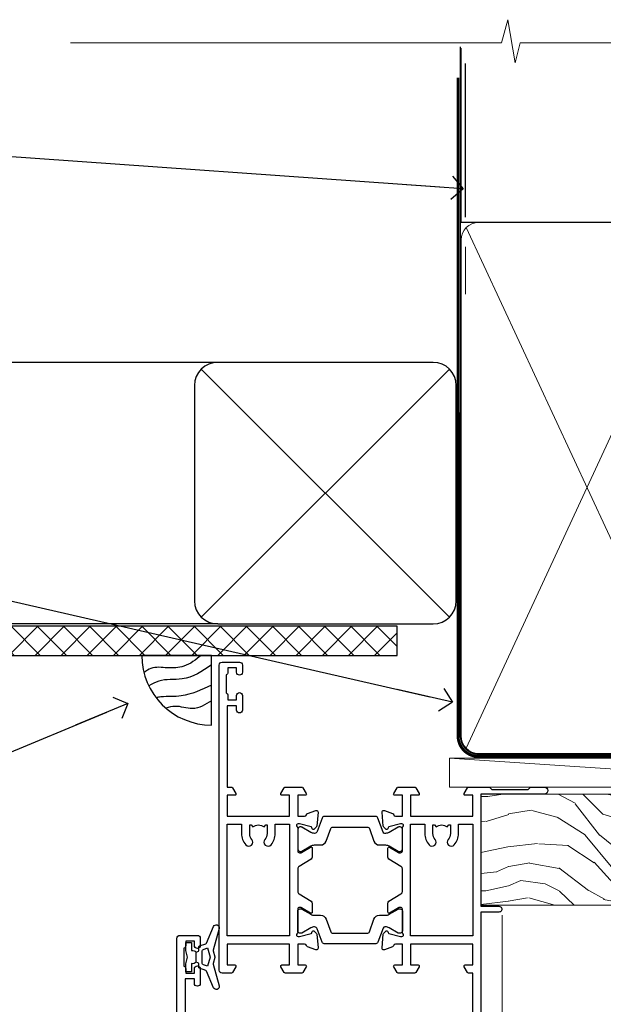
# Model space of a CAD drawing. Units: millimetres. Extents: x 1413 to 9766, y 813 to 2193.
# Drawn here: x 1517 to 1617, y 2024 to 2193 of the extents above; entities that cross this region are included whole.
import ezdxf
from ezdxf import colors
from ezdxf.entities.mleader import LeaderData, LeaderLine
from ezdxf.math import Vec2, Vec3

# ---------------------------------------------------------------- set-up
doc = ezdxf.new("R2010")
doc.units = ezdxf.units.MM
doc.linetypes.add('CENTER', pattern=[2, 1.25, -0.25, 0.25, -0.25])
doc.linetypes.add('Dashed', pattern=[564.4444465637206, 282.2222232818604, -282.2222232818602])
doc.layers.add('Aluminium Systems Ltd Joinery Detail', color=7, linetype='Continuous')
doc.layers.add('Aluminium Systems Ltd Notes', color=7, linetype='Continuous')
doc.styles.get("Standard").update_dxf_attribs({"font": 'arial.ttf'})

# ---------------------------------------------------------------- blocks, each defined once
blk = doc.blocks.new('_Open90')
at = {"color": 0, "linetype": 'ByBlock', "lineweight": -2}
for p, q in [((-0.5, 0.5), (0, 0)), ((0, 0), (-2.439666651745029, 0)), ((0, 0), (-0.5, -0.5))]:
    blk.add_line(p, q, dxfattribs=at)
blk = doc.blocks.new('Soffit Bead')
blk.add_lwpolyline([(0, -12), (0, 0), (-12, 0)])
blk.add_arc((0, 0), 12, 180, 270)
for points in [[(-1.752698155406733, 0), (-4.78175930300813, -1.867685612462083), (-7.585037737533639, -2.147847434211144), (-10.43144267686557, -2.255602179229754), (-11.62420584279062, -2.979570191222592)], [(0, -1.652435061540018), (-5.062087062184901, -4.065879061410669), (-9.094494902331007, -4.432244850941061), (-10.78713414310914, -5.257160543347709)], [(0, -5.124270169751981), (-5.234596452447477, -6.975253312190034), (-8.727912448022835, -7.14766081833659), (-9.478141574732035, -7.359676099484204), (-9.482641030421746, -7.363169878957706)], [(0, -7.807371565577341), (-3.297747559812706, -9.160306996407598), (-6.295307219849292, -8.773753832134389), (-7.847452039123027, -9.078408257708361)]]:
    blk.add_spline(points, degree=3)
blk = doc.blocks.new('Plywood Sheet CC Soffit Head ThermaColour')
at = {"layer": 'Aluminium Systems Ltd Joinery Detail'}
h = blk.add_hatch(dxfattribs=at)
h.set_pattern_fill('ANSI37', color=256)
h.set_pattern_definition([(45, (0.03626728954441205, -5.766495572621352), (-2.245064030267288, 2.245064030267288), []), (135, (0.03626728954441205, -5.766495572621352), (-2.245064030267288, -2.245064030267288), [])])
h.paths.add_polyline_path([(29.53798075615487, 4.943817961846435), (-74.46674002889722, 4.943817961846435), (-74.46674002889722, -0.05618203815356537), (29.53798075615487, -0.05618203815356537)])
for p, q in [((41.31097714165026, 75.34690517341551), (41.31097714165026, 101.7504747742387)), ((-1.287205750556495, 50.34814234615988), (-74.46674002889722, 50.34814234615988)), ((-4.115632875303163, 6.519715221415026), (38.54122137418926, 49.17656947090654)), ((38.54122137418926, 6.519715221415026), (-4.115632875303163, 49.17656947090654)), ((-1.287205750556495, 5.348142346159875), (-74.46674002889722, 5.348142346159875))]:
    blk.add_line(p, q, dxfattribs=at)
at = {"layer": 'Aluminium Systems Ltd Joinery Detail', "lineweight": 5}
blk.add_line((41.31097714164844, 62.10331724760727), (41.31097714164844, 70.2000658241559), dxfattribs=at)
at = {"layer": 'Aluminium Systems Ltd Joinery Detail'}
blk.add_lwpolyline([(-5.287205750556495, 9.348142346159875, 0.414213562373095), (-1.287205750556495, 5.348142346159875), (35.7127942494435, 5.348142346159875, 0.414213562373095), (39.7127942494435, 9.348142346159875), (39.7127942494435, 46.34814234615988, 0.414213562373095), (35.7127942494435, 50.34814234615988), (-1.287205750556495, 50.34814234615988, 0.414213562373095), (-5.287205750556495, 46.34814234615988)], format="xyb", close=True, dxfattribs=at)
blk.add_lwpolyline([(-74.46674002889722, -0.05618203815356537), (29.53798075615487, -0.05618203815356537), (29.53798075615487, 4.943817961846435), (-74.46674002889722, 4.943817961846435)], dxfattribs=at)
blk.add_blockref('Soffit Bead', (-2.343506044877358, -0.05618203815356537), dxfattribs=at)
blk = doc.blocks.new('Plywood Sheet CC ThermaColour Liner 45mm')
at = {"layer": 'Aluminium Systems Ltd Joinery Detail', "lineweight": 5}
h = blk.add_hatch(dxfattribs=at)
h.set_pattern_fill('WOOD-3', color=256, scale=97.5, angle=30, style=0, pattern_type=2)
h.set_pattern_definition([(4.76359999999984, (490.7248856092244, -7171.838047056802), (-330.0000283895876, -29.9997459798375), [3.612479999999951, -357.6353699999959]), (348.6901, (494.3248856092239, -7171.538047056801), (120.0000225669286, -29.9999289648483), [4.58912999999999, -148.3814699999997]), (314.9999999999999, (498.8248856092239, -7172.438047056798), (-3.306523113702664e-14, -30.00000928346856), [3.39411, -39.03228]), (313.1523999999999, (501.2248856092244, -7174.838047056802), (420.0000850164654, -449.9999261252569), [6.579509999999999, -651.37185]), (347.0054000000001, (505.7248856092244, -7179.638047056803), (-270.0000230324819, 59.99992732735074), [4.002509999999999, -396.2474099999998]), (360, (509.624885609225, -7180.538047056801), (29.99999999999997, -30.00000000000003), [7.5, -22.5]), (9.462299999999765, (517.124885609225, -7180.538047056801), (-150.0000232108592, -29.99994417607295), [3.649649999999993, -178.8332099999998]), (5.710599999999713, (490.7248856092244, -7179.938047056798), (-269.9999827048756, -30.00003943998845), [3.014969999999958, -298.4813099999965]), (360, (493.7248856092244, -7179.638047056803), (29.99999999999997, -30.00000000000003), [4.5, -25.5]), (331.6992, (498.2248856092244, -7179.638047056803), (329.9998535928922, -180.0002662262795), [4.429439999999992, -438.5152499999991]), (307.8749999999999, (502.124885609225, -7181.7380470568), (-120.0000559467582, 149.9999729816166), [6.841049999999986, -335.2115699999996]), (320.7106, (506.3248856092239, -7187.138047056803), (180.0000191874755, -149.9999889572949), [4.263809999999983, -422.1163199999984]), (353.6597999999999, (509.624885609225, -7189.838047056802), (239.9999820781927, -30.00004736879107), [5.43324, -266.22831]), (11.88869999999988, (515.0248856092228, -7190.438047056798), (-419.9999190314803, -90.00031605746501), [5.82494999999993, -576.669689999991]), (6.709799999999706, (490.7248856092244, -7189.2380470568), (270.0000299325391, 29.99981643732056), [5.135159999999992, -508.3820999999995]), (356.6335, (495.8248856092239, -7188.638047056803), (479.999979659061, -30.00032890063538), [5.10881999999993, -505.7727899999929]), (326.3098999999999, (500.9248856092233, -7188.938047056798), (-59.99998673313475, 30.00004003521583), [5.408339999999997, -102.75822]), (312.5103999999999, (505.4248856092233, -7191.938047056798), (299.9997215504041, -330.0002602161362), [4.883640000000001, -483.48096]), (345.0686, (508.7248856092244, -7195.538047056801), (330.0000160477658, -89.99990861934462), [4.657259999999936, -461.0679899999936]), (360, (513.2248856092244, -7196.7380470568), (29.99999999999997, -30.00000000000003), [3.6, -26.4]), (12.99459999999981, (516.8248856092239, -7196.7380470568), (270.0000230324819, 59.99992732735004), [4.002509999999988, -396.2474099999986]), (360, (500.0248856092228, -7166.7380470568), (29.99999999999997, -30.00000000000003), [0, -30]), (136.8475999999999, (504.2248856092244, -7171.2380470568), (449.9999261252561, -420.0000850164664), [6.579509999999987, -651.3718499999991]), (153.4348999999999, (499.4248856092233, -7196.7380470568), (-29.99997473822719, 30.00003928189145), [2.683289999999972, -64.39874999999911]), (171.8698999999998, (497.0248856092228, -7195.538047056801), (-179.9999932938336, 29.99998067446644), [4.242629999999988, -207.8893799999995]), (203.1985999999998, (492.8248856092239, -7194.938047056798), (-149.9999919200123, -60.00003975794547), [2.284739999999974, -226.1884499999973]), (333.4349, (504.2248856092244, -7171.2380470568), (29.9999747382272, -30.00003928189145), [3.354089999999999, -63.72794999999999]), (353.2901999999999, (507.2248856092244, -7172.7380470568), (-270.0000299325392, 29.99981643732125), [5.135160000000001, -508.3821000000002]), (10.12469999999981, (512.3248856092239, -7173.338047056802), (509.9999636894718, 90.00025765850859), [8.532869999999988, -844.7548799999987]), (10.30479999999971, (490.7248856092244, -7168.538047056801), (180.0000288254371, 29.99984626607953), [3.354089999999962, -332.0560799999968]), (344.4759, (494.0248856092228, -7167.938047056798), (-330.0000307388759, 89.99993332816857), [5.604449999999995, -554.8417799999994]), (317.1211, (499.4248856092233, -7169.438047056798), (-390.0000237882238, 359.9999925974296), [5.731499999999946, -567.4176899999932]), (325.3047999999999, (503.624885609225, -7173.338047056802), (299.9998277696255, -210.000258287834), [4.743419999999994, -469.5982199999992]), (350.5377, (507.5248856092228, -7176.038047056801), (150.0000232108592, -29.99994417607323), [5.474489999999998, -177.0083999999999]), (6.581899999999838, (512.9248856092233, -7176.938047056798), (-510.0000431378999, -59.99960101098861), [7.851749999999989, -777.3233999999986]), (8.130099999999889, (490.7248856092244, -7176.038047056801), (-179.9999932938336, -29.99998067446629), [4.242629999999992, -207.8893799999996]), (348.6901, (494.9248856092233, -7175.438047056798), (120.0000225669286, -29.9999289648483), [4.58912999999999, -148.3814699999997]), (317.4895999999999, (499.4248856092233, -7176.338047056802), (-330.0002602161357, 299.9997215504046), [4.88364, -483.4809599999999]), (314.9999999999999, (503.0248856092228, -7179.638047056803), (-3.306523113702664e-14, -30.00000928346856), [5.51544, -36.91098]), (342.646, (506.9248856092233, -7183.538047056801), (-390.0000605729049, 119.999835067774), [5.028929999999933, -497.8627199999933]), (3.366499999999665, (511.7248856092244, -7185.038047056801), (-479.999979659061, -30.00032890063396), [5.108819999999986, -505.7727899999986]), (17.10269999999988, (516.8248856092239, -7184.7380470568), (300.0000519287099, 89.99986480290859), [4.080449999999997, -403.9636799999997]), (8.746199999999785, (490.7248856092244, -7183.538047056801), (209.9999800906905, 30.00012591172568), [3.945869999999958, -390.6425099999946]), (345.0686, (494.624885609225, -7182.938047056798), (330.0000160477658, -89.99990861934462), [4.657259999999936, -461.0679899999936]), (327.9946, (499.124885609225, -7184.138047056803), (-149.9999683436264, 90.000033161331), [5.66039999999999, -277.3590599999995]), (310.1009, (503.9248856092233, -7187.138047056803), (-329.9999417935546, 390.0000578863894), [7.451849999999999, -737.7326999999999]), (344.0546, (508.7248856092244, -7192.838047056802), (-120.0000037995646, 29.99999667889151), [4.368060000000001, -214.03524]), (6.008999999999804, (512.9248856092233, -7194.038047056801), (299.9999925271812, 29.99997952445504), [5.731499999999953, -567.4176899999941]), (23.19859999999977, (518.624885609225, -7193.438047056798), (149.9999919200123, 60.00003975794549), [2.284739999999997, -226.1884499999996]), (9.462299999999765, (490.7248856092244, -7192.538047056801), (-150.0000232108592, -29.99994417607295), [3.649649999999993, -178.8332099999998]), (349.9919999999998, (494.3248856092239, -7191.938047056798), (329.9999866372434, -60.00010416469986), [5.178809999999977, -512.7014999999972]), (322.5946, (499.4248856092233, -7192.838047056802), (389.9997739494009, -300.000298578452), [6.42026999999999, -635.6077499999994]), (330.9453999999999, (504.5248856092228, -7166.7380470568), (210.0000115370904, -120.0000008159787), [3.08868, -305.78022]), (349.2156999999999, (507.2248856092244, -7168.2380470568), (-479.999985110828, 90.00001649037998), [6.413279999999988, -634.913489999999]), (7.124999999999709, (513.5248856092228, -7169.438047056798), (-210.0000113953586, -29.99994845681877), [7.256039999999998, -234.6117])])
h.paths.add_polyline_path([(88.7857259699297, -18.01406915317239), (86.906387999092, -19.78105676352425), (-18.89439809437408, -19.78105676352425), (-18.89439919991855, -0.6998236524850654), (66.16672684808671, -0.6998236524850654), (67.53008486754723, -7.554294866949931), (78.41100974732242, -7.573135174357958), (78.41100974732242, -0.6998236524850654), (88.3483845001522, -0.6998236524850654), (88.78572596992788, -1.116217091985163)])
blk.add_line((-24.29562078165532, 5.500494018389873), (49.63578624790011, 0.5), dxfattribs=at)
for points in [[(-24.29562078165532, 5.500494018389873), (49.63578624789193, 5.500494018389873), (49.63578624790011, 0.5), (-24.29562078165941, 0.5)], [(88.3483845001522, -0.6998236524850654), (78.41100974732242, -0.6998236524850654), (78.41100974732242, -7.573135174357958), (67.53383221484663, -7.573135174357958), (66.16672684808671, -0.6998236524850654), (-18.89439919991855, -0.6998236524850654), (-18.89439809437408, -19.78105676352425), (86.906387999092, -19.78105676352425), (88.7857259699297, -18.01406915317239), (88.78572596992788, -1.116217091985163)]]:
    blk.add_lwpolyline(points, close=True, dxfattribs=at)
blk = doc.blocks.new('90mm Framing Head CC')
at = {"layer": 'Aluminium Systems Ltd Joinery Detail', "linetype": 'Dashed'}
blk.add_line((20.69822482396974, -30.84630626091851), (20.69822482396962, -0.8867668696380235), dxfattribs=at)
at = {"layer": 'Aluminium Systems Ltd Joinery Detail'}
blk.add_line((20.69822482396974, -30.84630626091851), (109.6029264280374, -30.84630626091851), dxfattribs=at)
at = {"layer": 'Aluminium Systems Ltd Joinery Detail', "lineweight": 5}
for p, q in [((21.58649455334863, -121.3210234756075), (63.03378940627302, -31.6413974670327)), ((21.5864945533486, -31.7362759902949), (63.13305589663319, -121.3210234756093))]:
    blk.add_line(p, q, dxfattribs=at)
at = {"layer": 'Aluminium Systems Ltd Joinery Detail', "linetype": 'Continuous', "lineweight": 5, "ltscale": 0.12}
blk.add_lwpolyline([(123.7774480272294, 0.0258321475789387), (30.86886763175944, 0.0258321475789387), (29.96515722327395, -3.408071571457668), (28.69856395990583, 4.009953336304051), (27.66120076539455, 0.0258321475789387), (-46.43420940681021, 0.0258321475789387)], dxfattribs=at)
at = {"layer": 'Aluminium Systems Ltd Joinery Detail', "linetype": 'Dashed', "lineweight": 5, "ltscale": 0.01, "const_width": 0.25, "elevation": 0.25}
blk.add_lwpolyline([(20.55691611105063, -0.6492947567808471), (20.58415747864102, -119.1724464848481, 0.4175702237706115), (23.73507154410878, -122.3566246103797), (106.1251062361572, -122.3489375219865, 0.8591327104487766), (106.2623671864982, -122.6890317951252, 0.00905533045714731)], format="xyb", dxfattribs=at)
at = {"layer": 'Aluminium Systems Ltd Joinery Detail', "linetype": 'CENTER', "lineweight": 5, "ltscale": 3, "const_width": 0.5, "elevation": 0.5}
blk.add_lwpolyline([(20.15780193081078, -5.986168119530276), (20.17118341768979, -119.1724464848481, 0.4209157528546889), (23.73507154410878, -122.7415674667587), (106.5643797079018, -122.7415674667587)], format="xyb", dxfattribs=at)
at = {"layer": 'Aluminium Systems Ltd Joinery Detail', "lineweight": 5}
for points in [[(64.02472562600552, -117.0641538557225), (64.02472562600549, -33.88485298105437, 0.4142135623730958), (60.98617890586964, -30.84630626091851), (23.73677154410514, -30.84630626091851, 0.4142135623730941), (20.69822482397019, -33.88485298105437), (20.69822482397022, -117.0641538557225)], [(64.02302562600842, -35.99314561017994), (64.02302562600845, -119.1724464848481, -0.4142135623730958), (60.98447890587305, -122.2109932049839), (23.73507154410855, -122.2109932049839, -0.4142135623730941), (20.69652482397315, -119.1724464848481), (20.69652482397312, -35.99314561017994)]]:
    blk.add_lwpolyline(points, format="xyb", dxfattribs=at)
blk = doc.blocks.new('U819-22026B')
at = {"flags": 128}
for points in [[(3.999999614432454, 1.749999983498128, 0.9999999999999999), (2.999999624433258, 1.749999983498128), (2.999999624433258, 0.9999999895007932), (1.499999639432644, 0.9999999895007932), (1.499999639432644, 1.749999983498128, 0.2982166195638371), (1.199999654441854, 2.208257543170475), (1.199999654441854, 5.291742381828954, 0.2982166195638372), (1.499999639432644, 5.749999941501301), (1.499999639432644, 6.499999935498636), (2.999999624433258, 6.499999935498636), (2.999999624433258, 5.749999941501301, 0.9999999999999999), (3.999999614432454, 5.749999941501301), (3.999999614432454, 8.249999919000402, 0.9999999999999999), (2.999999624433258, 8.249999919000402), (2.999999624433258, 7.499999924999429), (1.400000000001455, 7.499999924999429), (1.400000000001455, 21.49999929951809), (2.122649730810735, 21.49999929951991, 0.2679491924323497), (2.295854811567551, 21.59999929952028), (2.873205080757543, 22.59999929951846, 0.577350269190347), (2.700000000000728, 22.89999929951955), (1.400000000001455, 22.89999929951955), (1.400000000001455, 26.49999929951809), (12.10000000000036, 26.49999929951809), (12.10000000000036, 22.89999929951955), (10.79999999999927, 22.89999929951773, 0.5773502691913763), (10.62679491924428, 22.59999929952028), (11.20414518843427, 21.59999929951846, 0.2679491924316814), (11.37735026919108, 21.49999929951446), (14.22264973080928, 21.49999929951809, 0.2679491924299127), (14.3958548115661, 21.59999929952028), (14.97320508075609, 22.59999929951846, 0.577350269190347), (14.79999999999927, 22.89999929951955), (13.5, 22.89999929951955), (13.5, 26.49999929951809), (14.69994615404357, 26.49999929951809, -0.3596409721341835), (14.99455617495369, 26.25661144997866, 0.2638505493629378), (15.18656008831204, 26.03131602935173), (16.59739338831241, 25.51781472934999, 0.08748899999998105), (16.69999938831279, 25.49972252935186, 0.4142139999993529), (16.99999938831206, 25.79972252934931, 0.02182000000010608), (16.99885778831231, 25.82586922934934), (16.79190018831468, 28.19140542935202, 0.1763269999991768), (16.70517378831209, 28.37739072935074), (16.34142078831428, 28.74114382934931, 0.1989120000003661), (16.19999938831279, 28.79972252935113, 0.06554299999983494), (16.14823558831085, 28.79290762935125, 0.267949000000773), (16.00681418831118, 28.65148632935234), (15.96151478831052, 28.48242642934929, -0.2679489999991268), (15.82009338831267, 28.34100502934962), (13.83814938831347, 27.80994472935163, -0.06554300000019676), (13.76050368831238, 27.79972252935113), (13.59999938831425, 27.79972252935113, -0.6885010989222702), (13.39999965677453, 28.32332924286493, 0.2134221664345241), (13.5, 28.54693634749128), (13.5, 32.49972252935186, -0.4142135623748265), (13.79999999999927, 32.79972252935113), (14.02092518831341, 32.79972252935113, -0.1378519999996916), (14.17720808831291, 32.75579992934945), (15.69581083752928, 31.82900416034499, 0.5854977655329031), (15.99999938831024, 31.99972248357153), (15.99999938831206, 33.52760598914028, 0.2614335027645108), (15.80837648988017, 33.86904263559335), (13.73952863500563, 35.13165019948973, -0.2614335102528245), (13.5, 35.55844601486022), (13.5, 39.44155254498399, -0.2614335017954712), (13.73952862149054, 39.86834835210537), (15.80837648988199, 41.13095601415988, 0.2614335027635806), (15.99999938831024, 41.47239266061295), (15.99999938831206, 43.00027616618534, 0.5854977655307841), (15.69581083752746, 43.1709944894137), (14.17720808831473, 42.24419872040561, -0.1378519999998588), (14.02092518831159, 42.20027612040575), (13.80000000000109, 42.20027612040575, -0.4142135623748265), (13.5, 42.50027612040502), (13.5, 46.45306230226559, 0.2134221664334703), (13.39999965677634, 46.67666940688831, -0.6885010989222702), (13.59999938831243, 47.20027612040575), (13.76050368831238, 47.20027612040575, -0.06554300000019687), (13.83814938831165, 47.19005392040707), (15.82009338831267, 46.65899362040544, -0.2679489999991267), (15.96151478831234, 46.51757222040759), (16.00681418830936, 46.34851232040636, 0.267949000000773), (16.14823558831267, 46.20709102040563, 0.06554299999983505), (16.19999938831461, 46.20027612040757, 0.1989120000003659), (16.34142078831246, 46.25885482040756), (16.70517378831209, 46.62260792040432, 0.176326999999839), (16.79190018831287, 46.80859322040486), (16.99885778831231, 49.17412942040572, 0.02182000000010619), (16.99999938831388, 49.20027612040575, 0.4142139999993529), (16.69999938831279, 49.50027612040502, 0.087488999999981), (16.59739338831241, 49.48218392040506), (15.18656008831204, 48.96868262040879, 0.2638505493629378), (14.99455617495369, 48.74338719977639, -0.3596409721341835), (14.69994615404357, 48.49999935023878), (13.5, 48.49999935023878), (13.5, 52.09999935023731), (14.79999999999927, 52.09999935023731, 0.5773502691889307), (14.97320508075609, 52.39999935023658), (14.39585481156792, 53.39999935023476, 0.2679491924297155), (14.2226497308111, 53.49999935023513), (11.37735026919108, 53.49999935023877, 0.267949192431211), (11.20414518843245, 53.39999935023658), (10.62679491924246, 52.3999993502384, 0.5773502691889307), (10.79999999999927, 52.09999935023731), (12.10000000000036, 52.09999935023731), (12.10000000000036, 48.49999935023878), (1.400000000001455, 48.49999935023878), (1.400000000001455, 52.09999935023731), (2.700000000000728, 52.09999935023731, 0.5773502691889307), (2.873205080757543, 52.39999935023658), (2.295854811567551, 53.3999993502384, 0.2679491924316815), (2.122649730810735, 53.49999935023877), (0.5, 53.49999935023877, 0.414213562373095), (0, 52.99999935023877), (0, 0.5, 0.414213562373095), (0.5, 0), (3.499999619432856, 0, 0.4142135623736278), (3.999999614436092, 0.4999999949977791)], [(5.25, 27.999999299519), (5.491350553233133, 27.99999929951878), (5.785818585469315, 28.35093263484168, 0.363970234266729), (7.714181414530685, 28.35093263484077), (8.008649446766867, 27.99999929951878), (8.25, 27.999999299519), (8.25, 29.49999929951878, 0.1826758136779178), (7.875000000014552, 30.49215604115204, -0.9999999999998853), (8.925000000028376, 31.41816900000936, -0.1826758136778932), (9.650000000000546, 29.49999929951878), (9.650000000000546, 27.8999992995191), (12.10000000000036, 27.8999992995191), (12.10000000000036, 47.09999929951982), (1.400000000000546, 47.09999929951755), (1.400000000000546, 27.8999992995191), (3.850000000000364, 27.8999992995191), (3.850000000000364, 29.49999929951878, -0.1826758136778933), (4.574999999972533, 31.41816900000936, -0.9999999999999881), (5.624999999986358, 30.49215604115193, 0.1826758136779091), (5.25, 29.49999929951889)]]:
    blk.add_lwpolyline(points, format="xyb", close=True, dxfattribs=at)
blk = doc.blocks.new('U821-22081')
at = {"flags": 128}
for points in [[(13.49999976887844, 53.50000000867, 0.4142135623732282), (12.99999977387884, 53.00000001366995), (12.99999977387884, 51.7500000251696, 0.9999999999999999), (13.99999976387804, 51.7500000251696), (13.99999976387804, 52.50000001916966), (15.49999974887865, 52.50000001916966), (15.49999974887865, 51.7500000251696, 0.298216619563818), (15.79999973386944, 51.29174246549822), (15.79999973387035, 48.2082576268411, 0.2982166195643174), (15.49999974887865, 47.75000006716915), (15.49999974887865, 47.00000007317), (13.99999976387804, 47.00000007317), (13.99999976387895, 47.75000006716915, 0.9999999999999999), (12.99999977387884, 47.75000006716915), (12.99999977387884, 45.25000008967005, 0.9999999999999999), (13.99999976387804, 45.25000008967005), (13.99999976387986, 46.00000008367012), (15.59999938831166, 46.00000008367012), (15.59999938831166, 32.00000000000115), (14.87734965750056, 32.00000000000178, 0.26794919243118), (14.70414457674374, 31.90000000000164), (14.12679430755375, 30.90000000000124, 0.5773502691897185), (14.29999938831057, 30.60000000000146), (15.59999938831166, 30.60000000000197), (15.59999938831166, 27.00000000000115), (4.899999388310931, 27.00000000000115), (4.899999388310931, 30.60000000000151), (6.199999388312023, 30.60000000000146, 0.5773502691903124), (6.373204469068838, 30.9000000000013), (5.795854199878846, 31.90000000000073, 0.26794919243118), (5.62264911912203, 32.00000000000087), (2.777349657502015, 32.00000000000121, 0.2679491924315914), (2.604144576744289, 31.90000000000113), (2.026794307555207, 30.9000000000017, 0.5773502691917267), (2.199999388312023, 30.60000000000123), (3.499999388311295, 30.60000000000151), (3.499999388311295, 27.00000000000115), (2.300053234267722, 27.00000000000121, -0.3596409721346311), (2.005443213357609, 27.24338784954064, 0.2638505493614196), (1.81343929999926, 27.46868327016985), (0.4026059999988831, 27.98218457017016, 0.08748899999999951), (0.299999999998505, 28.00027677017006, 0.4142140000002013), (-7.673861546209082e-13, 27.70027677016994, 0.02182000000000434), (0.00114159999989738, 27.67413007016991), (0.2080991999993387, 25.30859387016996, 0.1763270000001615), (0.2948256000001095, 25.12260857017039), (0.6585785999988332, 24.75885547016988, 0.198912000000304), (0.799999999998505, 24.70027677016999, 0.06554299999991511), (0.8517637999986221, 24.70709167016942, 0.2679490000004526), (0.9931852000010224, 24.84851297016969), (1.038484599998952, 25.01757287016996, -0.2679489999992379), (1.179905999998624, 25.15899427016963), (3.161849999999646, 25.69005457017035, -0.0655429999999432), (3.239495699998912, 25.70027677016948), (3.399999999998869, 25.70027677016999, -0.6885010989219402), (3.599999731536769, 25.17667005665437, 0.2134221664339008), (3.499999388311295, 24.95306295202887), (3.499999388311295, 21.00027677017052, -0.4142135623731504), (3.199999388312023, 20.70027677017067), (2.979074199999701, 20.70027677017022, -0.1378519999999909), (2.822791299999295, 20.74419937017059), (1.304188550783834, 21.67099513917647, 0.5854977655306846), (0.9999999999992326, 21.50027681594993), (0.9999999999992326, 19.97239331037845, 0.2614335027637978), (1.19162289843112, 19.63095666392572), (3.260470756518004, 18.36834907670426, -0.2614335082430082), (3.499999388311295, 17.94155326329373), (3.499999388311295, 14.05844678388793, -0.2614335038051789), (3.260470763609334, 13.6316509748054), (1.19162289843112, 12.36904333607704, 0.2614335027639514), (0.9999999999992326, 12.02760668962385), (1.000000000000142, 10.49972318405237, 0.5854977655332144), (1.304188550784744, 10.32900486082549), (2.822791299998386, 11.25580062983217, -0.1378519999999684), (2.979074199999701, 11.29972322983168), (3.199999388312023, 11.29972322983203, -0.4142135623729841), (3.499999388311295, 10.9997232298327), (3.499999388311295, 7.046937048068926, 0.2134221665172716), (3.599999731536769, 6.823329943347531, -0.688501098921568), (3.399999999998869, 6.299723229832765), (3.239495699998912, 6.29972322983231, -0.06554300000026254), (3.161849999999646, 6.309945429831672), (1.179905999998624, 6.84100572983273, -0.2679489999989727), (1.038484599999862, 6.982427129832402), (0.9931852000001129, 7.151487029832666, 0.2679490000001032), (0.8517637999986221, 7.292908329832542, 0.06554299999993078), (0.799999999998505, 7.29972322983231, 0.1989120000002516), (0.6585785999988332, 7.241144529832312), (0.2948255999992, 6.877391429832429, 0.1763270000004784), (0.2080991999984292, 6.691406129832345), (0.00114159999989738, 4.325869929832393, 0.02182000000000445), (-7.673861546209082e-13, 4.299723229832367, 0.414214000000035), (0.299999999998505, 3.999723229832185, 0.08748899999992087), (0.4026059999988831, 4.017815429832254), (1.813439300000169, 4.531316729831943, 0.2638505493624315), (2.005443213357609, 4.756612150461663, -0.3596409721340981), (2.300053234267722, 5.000000000001094), (3.499999388311295, 5.000000000001151), (3.499999388311295, 1.400000000001242), (2.199999388312023, 1.400000000000674, 0.5773502691904959), (2.026794307555207, 1.100000000001458), (2.604144576745199, 0.100000000001458, 0.2679491924306117), (2.777349657502015, 2.060573933704291e-12), (5.62264911912203, 1.77635683940025e-12, 0.2679491924306523), (5.795854199878846, 0.1000000000015149), (6.373204469068838, 1.100000000001515, 0.577350269189574), (6.199999388312023, 1.400000000000787), (4.899999388310931, 1.400000000000787), (4.899999388310931, 5.000000000001151), (15.59999938831166, 5.000000000001151), (15.59999938831166, 1.400000000000787), (14.29999938831057, 1.400000000001071, 0.5773502691891443), (14.12679430755375, 1.100000000001572), (14.70414457674374, 0.1000000000013443, 0.2679491924316416), (14.87734965750147, 5.258016244624741e-13), (18.49999938830948, 4.689582056016661e-13), (18.89999938830911, 0.4000000000005599), (25.09999938830984, 0.4000000000005599), (25.49999938830948, 1.4210854715202e-14), (27.89999938830911, 1.4210854715202e-14, 0.9999999999999999), (27.89999938830911, 1.199999999999832), (16.99999938831129, 1.199999999999832), (16.99999938831129, 20.50000000000411), (20.09999938831166, 20.5000000000003, 1.000000000000455), (20.09999938831166, 21.50000000000018), (16.99999938831129, 21.50000000000502), (16.99999938831129, 53.00000000866955, 0.414213562373095), (16.49999938831129, 53.50000000866955)], [(11.21418080284198, 6.850933335322011), (11.50864883507816, 6.500000000000014), (11.74999938831129, 6.500000000000242), (11.74999938831129, 8.000000000000014, 0.1826758136779127), (11.37499938832585, 8.992156741633224, -0.9999999999999009), (12.42499938833876, 9.918169700490594, -0.1826758136778932), (13.14999938831093, 8.000000000000014), (13.14999938831093, 6.400000000000333), (15.59999938831166, 6.400000000000333), (15.59999938831166, 25.60000000000106), (4.899999388310931, 25.59999999999879), (4.899999388310931, 6.400000000000333), (7.349999388311659, 6.400000000000333), (7.349999388311659, 8.000000000000014, -0.1826758136778925), (8.074999388283828, 9.918169700490594, -0.9999999999999959), (9.124999388296743, 8.992156741633167, 0.1826758136778749), (8.749999388311295, 8.000000000000071), (8.749999388311295, 6.500000000000242), (8.991349941544428, 6.500000000000014), (9.2858179737797, 6.850933335322864, 0.3639702342667269)]]:
    blk.add_lwpolyline(points, format="xyb", close=True, dxfattribs=at)
blk = doc.blocks.new('18CCB')
at = {"color": 2}
blk.add_lwpolyline([(6.053292138554028, 4.194739718998276), (11.94670786144088, 4.194739718998674, -0.3152987888799328), (12.3225849097591, 3.93154777632884), (13.11369893466674, 1.757979856674806, 0.3152987888789069), (14.05339155545262, 1.10000000000076), (15.11243556529844, 1.10000000000184, -0.1316524975871745), (15.71243556529699, 0.9392304845427457), (17.2928203230265, 0.02679491924362409, 0.1316524975858391), (17.39282032302545, 2.213340621892712e-12), (17.59999999999964, 1.815436689867056e-12, 0.414213562373095), (18.00000000000109, 0.4000000000018495), (17.99999999999964, 3.800000000001486, 0.4142135623730949), (17.59999999999964, 4.20000000000112), (17.39282032302545, 4.2000000000022, 0.1316524975858392), (17.2928203230269, 4.173205080759027), (15.71243556529663, 3.260769515461218, -0.1316524975870713), (15.11243556529844, 3.10000000000076), (14.96366135512763, 3.10000000000184, -0.315298788879363), (14.68175356889078, 3.297393957004202), (13.79579403302841, 5.731547776328709, 0.3152987888799328), (13.41991698471357, 5.994739718999368), (4.580083015281346, 5.994739718999368, 0.3152987888782229), (4.204205966967351, 5.73154777632922), (3.366143447624565, 3.428989928338011, -0.3152987888789068), (2.896297137232252, 3.10000000000076), (2.887564434700109, 3.10000000000076, -0.1316524975871745), (2.28756443470101, 3.260769515457808), (0.7071796769716485, 4.173205080757214, 0.1316524975898455), (0.6071796769694657, 4.200000000000387), (0.3999999999989114, 4.200000000001125, 0.414213562373095), (-1.094235813070554e-12, 3.800000000001489), (1.094235813070554e-12, 0.4000000000000341, 0.414213562373095), (0.3999999999989114, 0), (0.6071796769694657, 3.979039320256561e-13, 0.1316524975898455), (0.7071796769711369, 0.02679491924519084), (2.287564434701564, 0.9392304845427457, -0.1316524975869816), (2.887564434700109, 1.100000000000021), (3.946608444545929, 1.10000000000076, 0.3152987888789068), (4.886301065331806, 1.757979856674806), (5.677415090243088, 3.93154777632884, -0.3152987888782229)], format="xyb", close=True, dxfattribs=at)
blk = doc.blocks.new('U819-18CCB-U821')
for name, p in [('U821-22081', (28.00000061168805, 21.50000000866502)), ('U819-22026B', (-2.273736754432321e-13, 1.989519660128281e-13)), ('18CCB', (13.49999999999945, 42.44247599945437))]:
    blk.add_blockref(name, p)
at = {"xscale": -1, "rotation": 180}
blk.add_blockref('18CCB', (13.49999999999945, 32.55752406505733), dxfattribs=at)
blk = doc.blocks.new('U619-21053')
at = {"flags": 128}
for points in [[(0.8517637999995316, 18.70709167016838, 0.267949000000315), (0.9931852000011361, 18.84851297016857), (1.038484599999862, 19.01757287016889, -0.2679489999992379), (1.179905999999534, 19.15899427016856), (3.161850000000555, 19.69005457016925, -0.06554299999994972), (3.239495699999821, 19.70027677016841), (3.399999999999778, 19.70027677016895, -0.688501098921987), (3.599999731537622, 19.17667005665328, 0.2134221664338348), (3.499999388311636, 18.95306295202781), (3.499999388311409, 15.00027677016939, -0.4142135623730948), (3.199999388312023, 14.70027677016955), (2.979074200000611, 14.70027677016913, -0.1378519999999576), (2.822791299999523, 14.74419937016947), (1.304188550784744, 15.6709951391754, 0.5854977655308156), (0.9999999999999147, 15.50027681594881), (1.000000000000142, 13.97239331037733, 0.2614335027637552), (1.191622898431405, 13.63095666392459), (1.666016411106597, 13.34143665592052, -0.5612253493031485), (1.666016416067492, 12.658563357926), (1.191622898431064, 12.36904333607595, 0.2614335027639941), (0.9999999999999147, 12.02760668962279), (1.000000000000256, 10.49972318405131, 0.5854977655332961), (1.304188550785028, 10.32900486082443), (2.822791299999352, 11.25580062983093, -0.137851999999924), (2.979074200000611, 11.29972322983051), (3.199999388312023, 11.29972322983099, -0.4142135623726511), (3.499999388311863, 10.99972322983163), (3.499999388311352, 7.046937048067861, 0.2134221665173375), (3.599999731537793, 6.823329943346522, -0.6885010989213818), (3.399999999999778, 6.299723229831869), (3.239495699999821, 6.299723229831216, -0.06554300000005336), (3.161850000000555, 6.309945429830549), (1.179905999999534, 6.841005729831721, -0.2679489999991144), (1.038484600000317, 6.982427129831336), (0.9931852000009656, 7.1514870298316, 0.2679489999999023), (0.8517637999995316, 7.292908329831448, 0.06554299999995798), (0.7999999999994145, 7.299723229831244, 0.1989120000001651), (0.6585785999998564, 7.241144529831189), (0.2948255999996547, 6.877391429831334, 0.1763270000003672), (0.2080991999993955, 6.691406129831279), (0.001141600000124754, 4.325869929831327, 0.02182000000002314), (8.526512829121202e-14, 4.299723229831301, 0.4142139999998131), (0.2999999999994145, 3.999723229831176, 0.08748900000000455), (0.4026059999997926, 4.017815429831074), (1.813439300000454, 4.531316729830621, 0.2638505493626823), (2.005443213357836, 4.756612150460654, -0.3596409721341544), (2.300053234267722, 5.000000000000028), (3.499999388312204, 5.000000000000085), (3.499999388312204, 1.400000000000176), (2.199999388312932, 1.399999999999636, 0.5773502691904483), (2.02679430755515, 1.100000000000392), (2.604144576745313, 0.1000000000003638, 0.2679491924306626), (2.777349657502015, 9.379164112033322e-13), (5.62264911912203, 7.105427357601002e-13, 0.2679491924306852), (5.795854199878846, 0.1000000000004491), (6.373204469069009, 1.100000000000449, 0.577350269188756), (6.199999388312023, 1.399999999999665), (4.899999388311841, 1.399999999999721), (4.899999388311841, 5.000000000000085), (15.59999938831166, 5.000000000000085), (15.59999938831166, 1.399999999999721), (14.29999938831148, 1.400000000000006, 0.5773502691886705), (14.12679430755477, 1.100000000000506), (14.70414457674431, 0.100000000000108, 0.2679491924317257), (14.87734965750147, -5.684341886080801e-14), (16.49999938831129, 5.684341886080801e-14, 0.414213562373095), (16.99999938831129, 0.5000000000000853), (16.99999938831129, 47.00000000866848, 0.414213562373095), (16.49999938831129, 47.50000000866848), (13.49999976887935, 47.50000000866893, 0.414213562373095), (12.99999977387884, 47.00000001366888), (12.9999997738793, 45.75000002516853, 0.9999999999999999), (13.99999976387895, 45.75000002516853), (13.99999976387895, 46.5000000191686), (15.49999974887956, 46.5000000191686), (15.49999974887945, 45.75000002516853, 0.2982166195639624), (15.79999973387035, 45.29174246549712), (15.79999973387058, 42.20825762684004, 0.2982166195643359), (15.49999974887945, 41.75000006716809), (15.49999974887956, 41.00000007316893), (13.99999976387895, 41.00000007316893), (13.9999997638794, 41.75000006716809, 0.9999999999999999), (12.99999977387884, 41.75000006716809), (12.9999997738793, 39.25000008966899, 0.9999999999999999), (13.99999976387895, 39.25000008966899), (13.99999976387986, 40.00000008366905), (15.59999938831166, 40.00000008366905), (15.59999938831166, 26.00000000000009), (14.87734965750147, 26.00000000000071, 0.2679491924310175), (14.70414457674477, 25.90000000000057), (14.12679430755443, 24.90000000000018, 0.5773502691899335), (14.29999938831148, 24.60000000000039), (15.59999938831166, 24.6000000000009), (15.59999938831166, 21.00000000000009), (4.899999388311841, 21.00000000000009), (4.899999388311841, 24.60000000000045), (6.199999388312023, 24.60000000000039, 0.5773502691895545), (6.373204469068838, 24.90000000000018), (5.795854199878733, 25.89999999999966, 0.2679491924310176), (5.62264911912203, 25.99999999999977), (2.777349657502015, 26.0000000000002, 0.2679491924313425), (2.604144576744858, 25.90000000000001), (2.026794307555207, 24.90000000000063, 0.5773502691917269), (2.199999388312932, 24.60000000000019), (3.499999388312204, 24.60000000000045), (3.499999388312204, 21.00000000000009), (2.300053234267722, 21.0000000000002, -0.3596409721348047), (2.005443213357609, 21.24338784953957, 0.2638505493615453), (1.813439299999942, 21.46868327016878), (0.4026059999997926, 21.9821845701691, 0.08748900000000444), (0.2999999999994145, 22.00027677016899, 0.4142140000002572), (1.4210854715202e-13, 21.70027677016887, 0.021820000000022), (0.001141600000295284, 21.67413007016884), (0.2080991999994524, 19.30859387016889, 0.1763270000000805), (0.2948256000001663, 19.12260857016935), (0.6585785999998564, 18.75885547016892, 0.1989120000001129), (0.7999999999994145, 18.70027677016893, 0.06554299999998023)], [(9.285817973780098, 6.850933335321827, 0.363970234266728), (11.21418080284187, 6.850933335320946), (11.50864883507862, 6.499999999998948), (11.74999938831152, 6.499999999999176), (11.74999938831158, 7.999999999998948, 0.1826758136778912), (11.37499938832585, 8.992156741632101, -0.9999999999999957), (12.42499938833922, 9.918169700489528, -0.1826758136778932), (13.14999938831173, 7.999999999998948), (13.14999938831161, 6.399999999999267), (15.59999938831166, 6.399999999999267), (15.59999938831166, 19.59999999999999), (4.899999388311841, 19.59999999999772), (4.899999388311841, 6.399999999999267), (7.349999388311659, 6.399999999999267), (7.349999388311659, 7.999999999998948, -0.1826758136778933), (8.074999388284056, 9.918169700489528, -0.999999999999999), (9.124999388297425, 8.992156741632101, 0.1826758136778921), (8.749999388311693, 7.999999999998948), (8.749999388311522, 6.499999999999176), (8.991349941544655, 6.499999999998948)]]:
    blk.add_lwpolyline(points, format="xyb", close=True, dxfattribs=at)
blk = doc.blocks.new('U832-22109')
at = {"flags": 128}
for points in [[(6.20000042557507, 66.79174247416302, 0.2982166195639692), (6.500000410565974, 67.25000003383443), (6.50000041056586, 68.00000002783449), (8.000000395566474, 68.00000002783449), (8.000000395566474, 67.25000003383443, 0.9999999999999999), (9.000000385566125, 67.25000003383443), (9.00000038556658, 68.50000002233477, 0.414213562373095), (8.500000390566214, 69.00000001733558), (0.4999999999987494, 69.00000001733437, 0.414213562373095), (-8.526512829121202e-14, 68.50000001733437), (2.273736754432321e-13, 0.500000000000199, 0.414213562373095), (0.5000000000002274, 1.989519660128281e-13), (3.499999619432174, 1.989519660128281e-13, 0.414213562373095), (3.999999614432681, 0.4999999950002518), (3.999999614432681, 1.749999983500146, 0.9999999999999999), (2.999999624432576, 1.749999983500146), (2.999999624432576, 0.9999999895000826), (1.499999639431962, 0.9999999895000826), (1.499999639431962, 1.749999983500146, 0.2982166195641058), (1.199999654441172, 2.208257543172039), (1.199999654441172, 5.291742381828698, 0.2982166195642869), (1.499999639431906, 5.74999994150059), (1.499999639431962, 6.499999935500199), (2.999999624432576, 6.499999935500199), (2.999999624432576, 5.74999994150059, 0.9999999999999999), (3.999999614432681, 5.74999994150059), (3.999999614432681, 8.249999919000146, 0.9999999999999999), (2.999999624432576, 8.249999919000146), (2.999999624431666, 7.499999925000083), (1.399999999999864, 7.499999925000083), (1.400000000000318, 21.50000000866632), (2.122649730810053, 21.50000000866609, 0.2679491924318899), (2.295854811566699, 21.60000000866623), (2.873205080756634, 22.60000000866623, 0.5773502691899749), (2.699999999999818, 22.90000000866647), (1.399999999999636, 22.9000000086655), (1.399999999999636, 26.50000000866632), (12.09999999999945, 26.50000000866632), (12.09999999999945, 22.90000000866596), (10.79999999999927, 22.90000000866641, 0.5773502691898302), (10.6267949192424, 22.60000000866623), (11.20414518843245, 21.60000000866668, 0.2679491924310065), (11.37735026918926, 21.5000000086666), (14.22264973080928, 21.50000000866683, 0.267949192430466), (14.39585481156604, 21.60000000866674), (14.97320508075518, 22.60000000866629, 0.5773502691888936), (14.79999999999836, 22.90000000866618), (13.49999999999818, 22.90000000866647), (13.49999999999909, 26.50000000866635), (14.69994615404357, 26.50000000866635, -0.3596409721338326), (14.99455617495289, 26.2566121591274, 0.263850549362623), (15.1865600883109, 26.03131673849745), (16.5973933883115, 25.51781543849779, 0.08748900000000724), (16.69999938831188, 25.49972323849781, 0.4142140000002709), (16.99999938831115, 25.79972323849802, 0.02181999999999529), (16.998857788311, 25.82586993849802), (16.79190018831196, 28.191406138498, 0.1763269999994007), (16.70517378831096, 28.37739143849697), (16.34142078831155, 28.74114453849802, 0.1989120000001812), (16.19999938831188, 28.79972323849802, 0.06554299999992202), (16.14823558831176, 28.79290833849839, 0.267949000000121), (16.00681418831027, 28.65148703849823), (15.96151478831143, 28.482427138498, -0.267948999999608), (15.82009338831176, 28.3410057384979), (13.83814938831074, 27.80994543849761, -0.06554300000004289), (13.76050368831147, 27.79972323849805), (13.59999938831152, 27.79972323849802, -0.6885010989223026), (13.39999965677362, 28.32332995201321, 0.2134221664338297), (13.4999999999996, 28.54693705663863), (13.49999999999909, 32.49972323849747, -0.4142135623731089), (13.79999999999927, 32.79972323849722), (14.02092518831068, 32.79972323849788, -0.1378520000001874), (14.17720808831194, 32.75580063849702), (15.69581083752655, 31.82900486949151, 0.5854977655307939), (15.99999938831047, 31.99972319271805), (15.99999938831115, 33.52760669828953, 0.261433502763772), (15.80837648988023, 33.86904334474227), (15.33398297720498, 34.15856334784613, -0.5612253493034458), (15.33398297224369, 34.84143664584084), (15.80837648988023, 35.13095667259049, 0.2614335027634627), (15.99999938831047, 35.47239331904362), (15.99999938831104, 37.0002768246151, 0.5854977655311082), (15.69581083752632, 37.17099514784232), (14.17720808831206, 36.24419937883528, -0.1378519999999891), (14.02092518831068, 36.20027677883596), (13.79999999999927, 36.20027677883544, -0.4142135623733169), (13.49999999999926, 36.50027677883523), (13.49999999999903, 40.45306296069455, 0.2134221664336038), (13.39999965677328, 40.67667006531966, -0.688501098922139), (13.59999938831152, 41.20027677883539), (13.76050368831147, 41.20027677883516, -0.06554300000004813), (13.83814938831074, 41.190054578836), (15.82009338831176, 40.6589942788348, -0.2679489999990336), (15.96151478831098, 40.51757287883518), (16.00681418831033, 40.34851297883486, 0.2679489999999085), (16.14823558831171, 40.20709167883493, 0.06554300000000364), (16.19999938831188, 40.20027677883516, 0.198912000000178), (16.34142078831155, 40.25885547883516), (16.70517378831084, 40.62260857883584, 0.1763269999997099), (16.79190018831196, 40.80859387883518), (16.99885778831094, 43.17413007883513, 0.02181999999999001), (16.99999938831138, 43.20027677883516, 0.4142140000004788), (16.69999938831188, 43.50027677883534, 0.08748900000001031), (16.5973933883115, 43.48218457883539), (15.18656008831113, 42.96868327883567, 0.2638505493628067), (14.99455617495323, 42.74338785820558, -0.359640972134439), (14.69994615404266, 42.50000000866615), (13.49999999999909, 42.50000000866638), (13.49999999999818, 46.10000000866629), (14.79999999999836, 46.10000000866674, 0.5773502691895198), (14.97320508075512, 46.40000000866641), (14.39585481156587, 47.40000000866598, 0.2679491924306115), (14.22264973080928, 47.50000000866586), (11.37735026918926, 47.50000000866586, 0.2679491924313178), (11.20414518843234, 47.40000000866601), (10.62679491924246, 46.40000000866641, 0.5773502691894827), (10.79999999999927, 46.10000000866668), (12.09999999999945, 46.10000000866714), (12.09999999999945, 42.50000000866632), (1.399999999999636, 42.50000000866632), (1.399999999999636, 46.10000000866714), (2.699999999999818, 46.10000000866646, 0.5773502691890349), (2.87320508075652, 46.40000000866635), (2.295854811566812, 47.40000000866635, 0.2679491924311133), (2.122649730809826, 47.50000000866672), (1.40000000000002, 47.50000000866654), (1.39999999999992, 67.10000001733458, -0.414213562373052), (1.899999999999849, 67.60000001733458), (4.300000425575021, 67.60000001733495, -0.4142135623731606), (4.800000425575092, 67.1000000173349), (4.800000425574709, 62.00000009233499, 0.4142135623731171), (5.300000425574709, 61.50000009233494), (8.500000385566352, 61.50000009233494, 0.4142135623730417), (9.000000385566352, 62.00000009233484), (9.00000038556658, 63.25000007583398, 0.9999999999999999), (8.000000395566019, 63.25000007583398), (8.000000395566474, 62.50000008183483), (6.50000041056586, 62.50000008183483), (6.500000410565974, 63.25000007583398, 0.2982166195643404), (6.200000425574842, 63.70825763550593)], [(5.249999999999318, 28.00000000866541), (5.491350553232451, 28.00000000866518), (5.785818585467894, 28.35093334398803, 0.363970234266729), (7.714181414529662, 28.35093334398718), (8.008649446766412, 28.00000000866518), (8.249999999999318, 28.00000000866541), (8.249999999999375, 29.50000000866518, 0.1826758136779178), (7.875000000013529, 30.49215675029845, -0.9999999999998853), (8.925000000027012, 31.41816970915576, -0.1826758136778932), (9.649999999999466, 29.50000000866518), (9.649999999999409, 27.9000000086655), (12.09999999999945, 27.9000000086655), (12.09999999999945, 41.10000000866623), (1.399999999999636, 41.10000000866395), (1.399999999999636, 27.9000000086655), (3.849999999999454, 27.9000000086655), (3.849999999999397, 29.50000000866518, -0.1826758136778933), (4.574999999971851, 31.41816970915576, -0.9999999999999881), (5.624999999985221, 30.49215675029834, 0.1826758136779091), (5.249999999999261, 29.50000000866524)]]:
    blk.add_lwpolyline(points, format="xyb", close=True, dxfattribs=at)
blk = doc.blocks.new('U832-18CCB-U619')
for name, p in [('U832-22109', (6.821210263296962e-13, -7.093277645253693e-07)), ('U619-21053', (28.00000061168797, 21.49999929933813)), ('18CCB', (13.49999999999909, 36.50525958033916))]:
    blk.add_blockref(name, p)
at = {"xscale": -1, "rotation": 180}
blk.add_blockref('18CCB', (13.49999999999909, 32.4947390183379), dxfattribs=at)
blk = doc.blocks.new('DY223-Comp')
blk.add_line((-1.819871826604867, -0.884747503296694), (-1.819871826604867, 0.8847475032971488))
for points in [[(0, -2.5), (0, -1.125), (-0.301442841484004, 0), (0, 1.125), (0, 2.5), (-1, 2.5), (-0.9999999999999906, 1.118033988750079, 0.1967591516080194), (-1.819871826605092, 0.8847475032971378), (-2.101763809019985, 0.9602802323379365, -0.3394542588633412), (-2.249999999999091, 1.153465397595937), (-2.249999999998863, 1.734958492358146, 0.3152987888789749), (-2.381595971334027, 1.922897016514976), (-3.468623724939083, 2.318542762649284, -0.2078475610697982), (-3.584274870317019, 2.428227258744413), (-4.789862064890833, 5.263794531341559, 0.91678062817333), (-5.737008675664366, 4.954922762953405), (-4.724449986611602, 1.199486151811927, -0.1320499563316885), (-4.724368861091989, 1.095656712749248), (-5.004079121605855, 0.05176380858210994, 0.1316524975874523), (-5.004079121606761, -0.0517638094584101), (-4.724368861080465, -1.095656712608425, -0.1320499563964578), (-4.724449986586897, -1.199486151720299), (-5.737008675664366, -4.954922762953404, 0.9167806281733297), (-4.789862064890833, -5.26379453134156), (-3.584274870317019, -2.428227258744413, -0.2078475610697981), (-3.468623724939274, -2.318542762648217), (-2.381595971334019, -1.92289701651498, 0.3152987888790297), (-2.249999999998863, -1.734958492357691), (-2.24999999999998, -1.153465397595039, -0.3394542588634037), (-2.101763809019531, -0.9602802323370271), (-1.819871826605535, -0.884747503297147, 0.1967591516081227), (-1.000000000000001, -1.11803398874963), (-1.000000000000001, -2.5)], [(-3.083063769274332, 1.326868197281101), (-3.767449868966196, 1.575964366314992), (-4.189728248102341, -3.60727447912268e-10), (-3.767449868750646, -1.575964366235382), (-3.083063769274702, -1.326868197280788, 0.3152987888790571), (-2.819871826604843, -0.9509911489663807), (-2.819871826604867, 0.9509911489668355, 0.3152987888788039)]]:
    blk.add_lwpolyline(points, format="xyb", close=True)
blk = doc.blocks.new('ThermAcolour Awning Head')
at = {"layer": 'Aluminium Systems Ltd Joinery Detail', "linetype": 'Continuous', "lineweight": 5}
blk.add_line((92.48762210764221, -22.04809114226759, 2.000000000000007), (92.48762210764221, -156.8672669830904, 2), dxfattribs=at)
at = {"layer": 'Aluminium Systems Ltd Joinery Detail', "extrusion": (0, 0, -1), "zscale": -1, "rotation": 180}
for name, p in [('U819-18CCB-U821', (-43.85988327404766, 21.5000017185547, -2.000000000000007)), ('U832-18CCB-U619', (-36.61583604696455, -25.49999833234313, -2.000000000000007))]:
    blk.add_blockref(name, p, dxfattribs=at)
at = {"layer": 'Aluminium Systems Ltd Joinery Detail', "extrusion": (0, 0, -1), "zscale": -1}
blk.add_blockref('DY223-Comp', (-38.11191722739272, -29.2499975855153, -2.000000000000007), dxfattribs=at)
blk = doc.blocks.new('Fibre Cement Weatherboard CC Soffit Head Text ThermaColour')
at = {"layer": 'Aluminium Systems Ltd Notes', "color": 3, "lineweight": 5, "ltscale": 0.12}
ml = blk.add_multileader_mtext('Standard', dxfattribs=at)
ml.set_content('BUILDING WRAP', color=3)
ml.set_leader_properties(color=8)
ml.set_arrow_properties(name='OPEN90')
ml.build(insert=Vec2(0, 0))
ml.multileader.update_dxf_attribs({"text_left_attachment_type": 2, "text_right_attachment_type": 2})
ctx = ml.context
ctx.base_point, ctx.plane_origin = Vec3(-135.3369662736905, 88.81561386245085), Vec3(33.31891038061167, 48.29875799868569)
ctx.left_attachment, ctx.right_attachment, ctx.text_align_type = 2, 2, 2
notes = []
notes.append((ctx, [(0, (1, 1, 0), (-80.98823447462019, 88.81561386245085), (-1, 0), 6.291433026901132, [(0, [(40.89458370215016, 80.21162235685188)], 0, [])])]))
ctx.mtext.insert, ctx.mtext.width, ctx.mtext.alignment, ctx.mtext.line_spacing_style, ctx.mtext.flow_direction = Vec3(-89.27966750152132, 91.48228052911509), 46.35746150935847, 3, 2, 5
ml = blk.add_multileader_mtext('Standard', dxfattribs=at)
ml.set_content('FLEXI FLASHING TAPE', color=3)
ml.set_leader_properties(color=8)
ml.set_arrow_properties(name='OPEN90')
ml.build(insert=Vec2(0, 0))
ml.multileader.update_dxf_attribs({"text_left_attachment_type": 2, "text_right_attachment_type": 2})
ctx = ml.context
ctx.base_point, ctx.plane_origin = Vec3(-118.4174574060234, 19.36983027179303), Vec3(-27.37123240583423, -89.97596158091801)
ctx.left_attachment, ctx.right_attachment, ctx.text_align_type = 2, 2, 2
notes.append((ctx, [(0, (1, 1, 0), (-80.98823447462019, 19.36983027179303), (-1, 0), 6.291433026901132, [(0, [(39.06836258617477, -8.129912945429169)], 0, [])])]))
ctx.mtext.insert, ctx.mtext.width, ctx.mtext.alignment, ctx.mtext.line_spacing_style, ctx.mtext.flow_direction = Vec3(-89.27966750152154, 28.70316360512516), 41.67696359775891, 3, 2, 5
ml = blk.add_multileader_mtext('Standard', dxfattribs=at)
ml.set_content('SOFFIT LINING', color=3)
ml.set_leader_properties(color=8)
ml.set_arrow_properties(name='OPEN90')
ml.build(insert=Vec2(0, 0))
ml.multileader.update_dxf_attribs({"text_left_attachment_type": 2, "text_right_attachment_type": 2})
ctx = ml.context
ctx.base_point, ctx.plane_origin = Vec3(-130.7285078835131, -16.35049684972), Vec3(-31.54779345579709, -94.20801777704037)
ctx.left_attachment, ctx.right_attachment, ctx.text_align_type = 2, 2, 2
notes.append((ctx, [(0, (1, 1, 0), (-81.26009901517341, -16.35049684972), (-1, 0), 6.019568486347907, [(0, [(-62.83543482834466, -3.271597434779324)], 0, [])])]))
ctx.mtext.insert, ctx.mtext.width, ctx.mtext.alignment, ctx.mtext.line_spacing_style, ctx.mtext.flow_direction = Vec3(-89.27966750152132, -13.68383018305394), 41.67696359775891, 3, 2, 5
ml = blk.add_multileader_mtext('Standard', dxfattribs=at)
ml.set_content('HEAD FINISHING BEAD', color=3)
ml.set_leader_properties(color=8)
ml.set_arrow_properties(name='OPEN90')
ml.build(insert=Vec2(0, 0))
ml.multileader.update_dxf_attribs({"text_left_attachment_type": 2, "text_right_attachment_type": 2})
ctx = ml.context
ctx.base_point, ctx.plane_origin = Vec3(-118.7230508575923, -35.12849614523839), Vec3(-28.39241789944026, -112.9860170725588)
ctx.left_attachment, ctx.right_attachment, ctx.text_align_type = 2, 2, 2
notes.append((ctx, [(0, (1, 1, 0), (-80.98823447462019, -35.12849614523839), (-1, 0), 6.291433026901132, [(0, [(-16.71849412423921, -8.329036274797545)], 0, [])])]))
ctx.mtext.insert, ctx.mtext.width, ctx.mtext.alignment, ctx.mtext.line_spacing_style, ctx.mtext.flow_direction = Vec3(-89.27966750152063, -25.79516281190445), 41.67696359775891, 3, 2, 5
for ctx, leaders in notes:
    for number, flags, end, landing, length, lines in leaders:
        leader = LeaderData()
        leader.index, (leader.has_last_leader_line, leader.has_dogleg_vector, leader.attachment_direction) = number, flags
        leader.last_leader_point, leader.dogleg_vector, leader.dogleg_length = Vec3(end), Vec3(landing), length
        for number, points, colour, breaks in lines:
            line = LeaderLine()
            line.index, line.vertices, line.color, line.breaks = number, Vec3.list(points), colors.encode_raw_color(colour), breaks
            leader.lines.append(line)
        ctx.leaders.append(leader)
blk = doc.blocks.new('Plywood Sheet CC Soffit Head Text ThermaColour')
at = {"layer": 'Aluminium Systems Ltd Notes'}
blk.add_blockref('Fibre Cement Weatherboard CC Soffit Head Text ThermaColour', (0, -4.547473508864641e-13), dxfattribs=at)

msp = doc.modelspace()

# ---------------------------------------------------------------- block references
at = {"layer": 'Aluminium Systems Ltd Joinery Detail', "color": 0, "linetype": 'Dashed'}
msp.add_blockref('90mm Framing Head CC', (1572.042794733379, 2189.274985783319), dxfattribs=at)
at = {"layer": 'Aluminium Systems Ltd Joinery Detail'}
for name, p in [('Plywood Sheet CC Soffit Head ThermaColour', (1552.19012395958, 2083.9943733662)), ('Plywood Sheet CC ThermaColour Liner 45mm', (1615.034913482564, 2060.775363699124, 1.000000000000028)), ('ThermAcolour Awning Head', (1507.280631561376, 2061.275271934956))]:
    msp.add_blockref(name, p, dxfattribs=at)
at = {"layer": 'Aluminium Systems Ltd Notes'}
msp.add_blockref('Plywood Sheet CC Soffit Head Text ThermaColour', (1552.19012395958, 2083.9943733662), dxfattribs=at)

doc.saveas('drawing.dxf')
